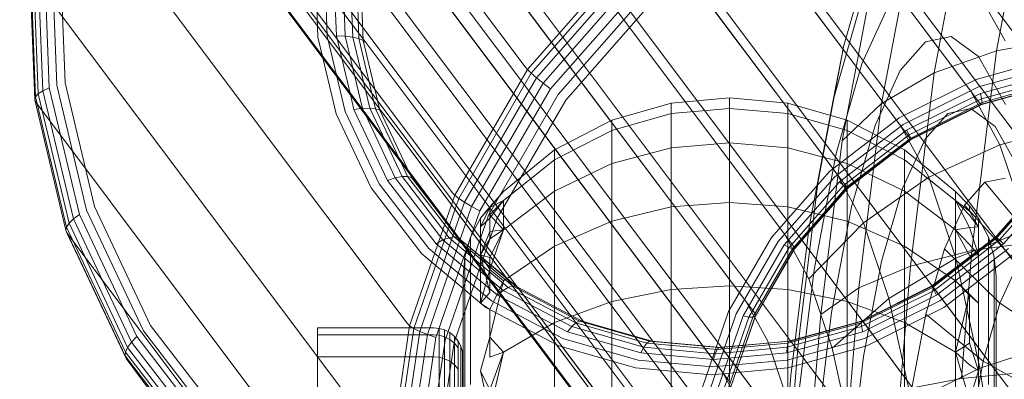
# Model space of a CAD drawing. Units: millimetres. Extents: x 1848 to 578302, y 1430 to 596964.
# Drawn here: x 3200 to 3221, y 5084 to 5091 of the extents above; entities that cross this region are included whole.
import ezdxf

# ---------------------------------------------------------------- set-up
doc = ezdxf.new("R2010")
doc.units = ezdxf.units.MM
doc.layers.add('Контур', color=7, linetype='Continuous', lineweight=15)

msp = doc.modelspace()

# ---------------------------------------------------------------- linework, layer by layer
at = {"layer": 'Контур'}
for p, q in [((3208.612, 5087.864), (3027.55, 5329.14)), ((3209.561, 5086.631), (3027.574, 5329.14)), ((3215.16, 5079.653), (3027.936, 5329.14)), ((3210.748, 5085.644), (3028.02, 5329.14)), ((3207.615, 5090.689), (3028.674, 5329.14)), ((3212.106, 5084.936), (3028.847, 5329.14)), ((3214.763, 5082.497), (3029.674, 5329.14)), ((3213.539, 5084.526), (3029.973, 5329.14)), ((3214.97, 5083.903), (3031.165, 5329.14)), ((3214.956, 5084.4), (3031.295, 5329.14)), ((3215.466, 5085.341), (3032.739, 5329.14)), ((3032.825, 5329.14), (3216.385, 5084.535)), ((3216.268, 5086.725), (3034.556, 5329.14)), ((3034.616, 5329.14), (3217.863, 5084.952)), ((3217.353, 5087.961), (3036.529, 5329.14)), ((3036.596, 5329.14), (3219.305, 5085.67)), ((3218.66, 5088.965), (3038.541, 5329.14)), ((3038.657, 5329.14), (3220.612, 5086.673)), ((3220.102, 5089.682), (3040.474, 5329.14)), ((3040.668, 5329.14), (3221.697, 5087.908)), ((3042.225, 5329.14), (3221.583, 5090.095)), ((3203.526, 5100.023), (3210.906, 5090.188)), ((3221.761, 5089.858), (3214.38, 5099.693)), ((3220.28, 5089.445), (3212.899, 5099.28)), ((3218.838, 5088.728), (3211.457, 5098.563)), ((3217.531, 5087.724), (3210.15, 5097.559)), ((3202.022, 5097.428), (3209.403, 5087.593)), ((3216.446, 5086.488), (3209.066, 5096.323)), ((3215.644, 5085.104), (3208.264, 5094.939)), ((3201.091, 5094.731), (3208.471, 5084.896)), ((3220.631, 5090.515), (3221.297, 5094.029)), ((3215.147, 5083.666), (3207.767, 5093.501)), ((3219.346, 5090.064), (3219.991, 5093.467)), ((3217.486, 5090.627), (3218.115, 5092.82)), ((3218.259, 5089.433), (3218.874, 5092.68)), ((3210.955, 5090.132), (3212.986, 5092.447)), ((3200.757, 5092.237), (3200.859, 5089.629)), ((3200.853, 5092.278), (3200.954, 5089.693)), ((3200.984, 5092.312), (3201.084, 5089.755)), ((3201.142, 5092.336), (3201.241, 5089.81)), ((3201.314, 5092.349), (3201.411, 5089.857)), ((3206.629, 5090.8), (3206.568, 5092.349)), ((3206.761, 5092.336), (3206.82, 5090.818)), ((3206.954, 5092.312), (3207.012, 5090.826)), ((3207.136, 5092.278), (3207.193, 5090.82)), ((3207.294, 5092.237), (3207.35, 5090.802)), ((3213.057, 5092.362), (3211.033, 5090.056)), ((3213.153, 5092.252), (3211.141, 5089.961)), ((3200.787, 5089.509), (3200.684, 5092.142)), ((3200.701, 5092.19), (3200.803, 5089.566)), ((3200.703, 5092.095), (3208.084, 5082.26)), ((3207.42, 5092.19), (3207.476, 5090.772)), ((3207.509, 5092.142), (3207.564, 5090.733)), ((3214.941, 5082.26), (3207.56, 5092.095)), ((3213.269, 5092.122), (3211.275, 5089.85)), ((3213.399, 5091.979), (3211.427, 5089.732)), ((3213.535, 5091.833), (3211.587, 5089.614)), ((3213.667, 5091.692), (3211.745, 5089.501)), ((3217.446, 5088.657), (3218.025, 5091.712)), ((3220.202, 5091.811), (3220.812, 5090.72)), ((3217.262, 5089.5), (3217.842, 5091.52)), ((3217.854, 5090.25), (3218.425, 5091.493)), ((3206.731, 5090.371), (3206.629, 5090.8)), ((3206.82, 5090.818), (3207.017, 5089.989)), ((3207.012, 5090.826), (3207.301, 5089.61)), ((3207.193, 5090.82), (3207.012, 5090.826)), ((3207.193, 5090.82), (3207.548, 5089.329)), ((3207.35, 5090.802), (3207.193, 5090.82)), ((3207.35, 5090.802), (3207.699, 5089.334)), ((3207.476, 5090.772), (3207.35, 5090.802)), ((3219.167, 5090.701), (3219.701, 5090.811)), ((3219.701, 5090.811), (3220.262, 5090.399)), ((3207.476, 5090.772), (3207.82, 5089.321)), ((3207.564, 5090.733), (3207.476, 5090.772)), ((3207.564, 5090.733), (3207.906, 5089.292)), ((3207.615, 5090.689), (3207.564, 5090.733)), ((3214.996, 5080.854), (3207.615, 5090.689)), ((3216.948, 5087.787), (3217.486, 5090.627)), ((3217.262, 5089.5), (3217.486, 5090.627)), ((3218.646, 5090.11), (3219.167, 5090.701)), ((3222.022, 5090.775), (3220.631, 5090.515)), ((3219.346, 5090.064), (3220.631, 5090.515)), ((3220.125, 5086.396), (3220.631, 5090.515)), ((3220.262, 5090.399), (3220.817, 5089.407)), ((3207.006, 5089.214), (3206.731, 5090.371)), ((3210.906, 5090.188), (3210.955, 5090.132)), ((3217.322, 5088.398), (3217.854, 5090.25)), ((3221.848, 5090.381), (3220.216, 5089.925)), ((3221.861, 5090.218), (3220.263, 5089.772)), ((3207.017, 5089.989), (3207.189, 5089.267)), ((3209.453, 5087.54), (3210.955, 5090.132)), ((3211.033, 5090.056), (3209.537, 5087.473)), ((3210.955, 5090.132), (3211.033, 5090.056)), ((3211.033, 5090.056), (3211.141, 5089.961)), ((3218.128, 5088.979), (3218.646, 5090.11)), ((3218.259, 5089.433), (3219.346, 5090.064)), ((3218.856, 5086.076), (3219.346, 5090.064)), ((3221.866, 5090.072), (3220.301, 5089.635)), ((3201.241, 5089.81), (3201.855, 5087.227)), ((3201.411, 5089.857), (3202.017, 5087.307)), ((3211.141, 5089.961), (3209.654, 5087.394)), ((3211.275, 5089.85), (3209.801, 5087.306)), ((3211.141, 5089.961), (3211.275, 5089.85)), ((3211.275, 5089.85), (3211.427, 5089.732)), ((3220.216, 5089.925), (3218.626, 5089.135)), ((3220.31, 5089.413), (3221.794, 5089.827)), ((3221.861, 5089.953), (3220.326, 5089.525)), ((3221.823, 5089.83), (3220.33, 5089.412)), ((3221.846, 5089.871), (3220.335, 5089.449)), ((3200.859, 5089.629), (3200.803, 5089.566)), ((3200.954, 5089.693), (3200.859, 5089.629)), ((3200.859, 5089.629), (3201.493, 5086.961)), ((3201.084, 5089.755), (3200.954, 5089.693)), ((3200.954, 5089.693), (3201.583, 5087.049)), ((3201.084, 5089.755), (3201.706, 5087.139)), ((3207.301, 5089.61), (3207.374, 5089.306)), ((3211.427, 5089.732), (3209.969, 5087.215)), ((3211.587, 5089.614), (3210.147, 5087.128)), ((3220.263, 5089.772), (3218.707, 5088.998)), ((3220.301, 5089.635), (3218.777, 5088.877)), ((3220.102, 5089.682), (3220.703, 5088.579)), ((3220.301, 5089.635), (3220.326, 5089.525)), ((3200.787, 5089.509), (3200.803, 5089.566)), ((3201.428, 5086.815), (3200.787, 5089.509)), ((3200.806, 5089.459), (3200.787, 5089.509)), ((3200.803, 5089.566), (3201.441, 5086.882)), ((3200.806, 5089.459), (3208.187, 5079.623)), ((3211.745, 5089.501), (3210.323, 5087.048)), ((3213.923, 5089.44), (3212.694, 5089.087)), ((3215.124, 5089.55), (3213.923, 5089.44)), ((3213.923, 5089.221), (3213.923, 5089.44)), ((3215.124, 5089.329), (3215.124, 5089.55)), ((3215.124, 5089.55), (3216.324, 5089.44)), ((3216.324, 5089.44), (3217.553, 5089.087)), ((3216.324, 5089.44), (3216.324, 5089.221)), ((3216.766, 5086.883), (3217.262, 5089.5)), ((3217.446, 5088.657), (3218.259, 5089.433)), ((3217.791, 5085.628), (3218.259, 5089.433)), ((3220.326, 5089.525), (3218.831, 5088.781)), ((3220.335, 5089.449), (3218.864, 5088.718)), ((3218.865, 5088.694), (3220.31, 5089.413)), ((3220.33, 5089.412), (3218.875, 5088.689)), ((3220.28, 5089.445), (3220.31, 5089.413)), ((3220.31, 5089.413), (3220.33, 5089.412)), ((3220.326, 5089.525), (3220.335, 5089.449)), ((3220.335, 5089.449), (3220.33, 5089.412)), ((3207.725, 5087.689), (3207.006, 5089.214)), ((3207.189, 5089.267), (3207.893, 5087.773)), ((3207.515, 5089.325), (3207.374, 5089.306)), ((3207.374, 5089.306), (3208.063, 5087.844)), ((3207.548, 5089.329), (3207.515, 5089.325)), ((3207.699, 5089.334), (3207.548, 5089.329)), ((3207.548, 5089.329), (3207.608, 5089.202)), ((3207.608, 5089.202), (3208.224, 5087.895)), ((3207.699, 5089.334), (3208.022, 5088.65)), ((3207.82, 5089.321), (3207.699, 5089.334)), ((3207.82, 5089.321), (3208.331, 5088.238)), ((3207.906, 5089.292), (3207.82, 5089.321)), ((3207.906, 5089.292), (3208.525, 5087.979)), ((3207.957, 5089.251), (3207.906, 5089.292)), ((3215.338, 5079.415), (3207.957, 5089.251)), ((3213.923, 5089.221), (3212.694, 5088.873)), ((3215.124, 5089.329), (3213.923, 5089.221)), ((3213.923, 5088.517), (3213.923, 5089.221)), ((3215.124, 5088.62), (3215.124, 5089.329)), ((3215.124, 5089.329), (3216.324, 5089.221)), ((3216.324, 5089.221), (3217.553, 5088.873)), ((3216.324, 5089.221), (3216.324, 5088.517)), ((3219.159, 5088.694), (3219.627, 5089.225)), ((3219.627, 5089.225), (3220.106, 5089.324)), ((3220.106, 5089.324), (3220.609, 5088.954)), ((3211.512, 5088.474), (3212.694, 5089.087)), ((3212.694, 5088.873), (3212.694, 5089.087)), ((3218.626, 5089.135), (3217.185, 5088.028)), ((3218.707, 5088.998), (3217.297, 5087.915)), ((3217.553, 5089.087), (3218.735, 5088.474)), ((3217.553, 5088.873), (3217.553, 5089.087)), ((3217.644, 5087.296), (3218.128, 5088.979)), ((3211.512, 5088.271), (3212.694, 5088.873)), ((3212.694, 5088.189), (3212.694, 5088.873)), ((3218.777, 5088.877), (3217.396, 5087.817)), ((3218.831, 5088.781), (3217.476, 5087.741)), ((3217.553, 5088.873), (3218.735, 5088.271)), ((3217.553, 5088.189), (3217.553, 5088.873)), ((3218.66, 5088.965), (3219.235, 5087.909)), ((3218.777, 5088.877), (3218.831, 5088.781)), ((3218.831, 5088.781), (3218.864, 5088.718)), ((3220.609, 5088.954), (3221.107, 5088.063)), ((3222.199, 5088.966), (3220.703, 5088.579)), ((3208.022, 5088.65), (3208.365, 5087.922)), ((3215.124, 5088.62), (3213.923, 5088.517)), ((3215.124, 5087.39), (3215.124, 5088.62)), ((3215.124, 5088.62), (3216.324, 5088.517)), ((3217.005, 5085.076), (3217.446, 5088.657)), ((3218.864, 5088.718), (3217.53, 5087.694)), ((3217.555, 5087.688), (3218.865, 5088.694)), ((3218.875, 5088.689), (3217.556, 5087.677)), ((3218.693, 5087.679), (3219.159, 5088.694)), ((3218.838, 5088.728), (3218.865, 5088.694)), ((3218.864, 5088.718), (3218.875, 5088.689)), ((3218.865, 5088.694), (3218.875, 5088.689)), ((3219.235, 5087.909), (3220.703, 5088.579)), ((3220.703, 5088.579), (3221.285, 5086.838)), ((3210.457, 5087.617), (3211.512, 5088.474)), ((3211.512, 5088.271), (3211.512, 5088.474)), ((3213.923, 5088.517), (3212.694, 5088.189)), ((3213.923, 5087.298), (3213.923, 5088.517)), ((3216.324, 5088.517), (3217.553, 5088.189)), ((3216.324, 5088.517), (3216.324, 5087.298)), ((3216.868, 5085.999), (3217.322, 5088.398)), ((3219.79, 5087.617), (3218.735, 5088.474)), ((3218.735, 5088.271), (3218.735, 5088.474)), ((3208.331, 5088.238), (3208.479, 5087.925)), ((3210.457, 5087.428), (3211.512, 5088.271)), ((3211.512, 5087.62), (3211.512, 5088.271)), ((3211.512, 5087.62), (3212.694, 5088.189)), ((3212.694, 5087.002), (3212.694, 5088.189)), ((3217.553, 5088.189), (3218.735, 5087.62)), ((3217.553, 5087.002), (3217.553, 5088.189)), ((3219.79, 5087.428), (3218.735, 5088.271)), ((3218.735, 5087.62), (3218.735, 5088.271)), ((3208.525, 5087.979), (3208.56, 5087.905)), ((3217.185, 5088.028), (3215.99, 5086.666)), ((3217.353, 5087.961), (3217.892, 5086.971)), ((3207.893, 5087.773), (3208.92, 5086.44)), ((3208.224, 5087.895), (3208.063, 5087.844)), ((3208.063, 5087.844), (3209.068, 5086.538)), ((3208.365, 5087.922), (3208.224, 5087.895)), ((3208.224, 5087.895), (3209.21, 5086.614)), ((3208.479, 5087.925), (3208.365, 5087.922)), ((3208.365, 5087.922), (3209.336, 5086.661)), ((3208.479, 5087.925), (3209.438, 5086.678)), ((3208.56, 5087.905), (3208.479, 5087.925)), ((3208.56, 5087.905), (3209.514, 5086.667)), ((3208.61, 5087.866), (3208.56, 5087.905)), ((3208.61, 5087.866), (3209.561, 5086.631)), ((3215.99, 5078.031), (3208.61, 5087.866)), ((3215.813, 5078.268), (3208.612, 5087.864)), ((3217.297, 5087.915), (3216.127, 5086.582)), ((3217.396, 5087.817), (3216.25, 5086.511)), ((3216.538, 5084.458), (3216.948, 5087.787)), ((3217.396, 5087.817), (3217.476, 5087.741)), ((3219.235, 5087.909), (3217.892, 5086.971)), ((3219.235, 5087.909), (3219.792, 5086.242)), ((3219.976, 5087.332), (3220.392, 5087.805)), ((3220.392, 5087.805), (3220.819, 5087.893)), ((3221.444, 5086.537), (3220.392, 5087.805)), ((3220.618, 5086.678), (3221.712, 5087.925)), ((3220.619, 5086.667), (3221.706, 5087.905)), ((3220.644, 5086.661), (3221.751, 5087.922)), ((3220.699, 5086.614), (3221.823, 5087.895)), ((3220.778, 5086.538), (3221.924, 5087.844)), ((3208.773, 5086.327), (3207.725, 5087.689)), ((3209.403, 5087.593), (3209.453, 5087.54)), ((3210.174, 5087.283), (3210.457, 5087.617)), ((3210.174, 5087.298), (3210.457, 5087.617)), ((3210.457, 5086.822), (3211.512, 5087.62)), ((3211.512, 5086.49), (3211.512, 5087.62)), ((3217.476, 5087.741), (3216.352, 5086.46)), ((3217.53, 5087.694), (3216.423, 5086.433)), ((3217.556, 5087.677), (3216.462, 5086.43)), ((3216.468, 5086.45), (3217.555, 5087.688)), ((3217.476, 5087.741), (3217.53, 5087.694)), ((3217.53, 5087.694), (3217.556, 5087.677)), ((3217.531, 5087.724), (3217.555, 5087.688)), ((3217.555, 5087.688), (3217.556, 5087.677)), ((3218.259, 5086.169), (3218.693, 5087.679)), ((3219.79, 5086.822), (3218.735, 5087.62)), ((3218.735, 5086.49), (3218.735, 5087.62)), ((3219.79, 5087.617), (3219.79, 5087.428)), ((3220.074, 5087.316), (3219.79, 5087.617)), ((3208.522, 5084.846), (3209.453, 5087.54)), ((3209.537, 5087.473), (3208.61, 5084.789)), ((3209.654, 5087.394), (3208.733, 5084.726)), ((3209.453, 5087.54), (3209.537, 5087.473)), ((3209.537, 5087.473), (3209.654, 5087.394)), ((3209.654, 5087.394), (3209.801, 5087.306)), ((3210.174, 5087.066), (3210.457, 5087.428)), ((3210.174, 5087.283), (3210.457, 5087.428)), ((3210.174, 5087.13), (3210.457, 5087.428)), ((3210.457, 5086.822), (3210.457, 5087.428)), ((3215.124, 5087.39), (3213.923, 5087.298)), ((3215.124, 5085.669), (3215.124, 5087.39)), ((3215.124, 5087.39), (3216.324, 5087.298)), ((3219.79, 5087.428), (3219.79, 5086.822)), ((3220.074, 5087.125), (3219.79, 5087.428)), ((3220.074, 5086.87), (3219.79, 5087.428)), ((3220.074, 5087.207), (3219.79, 5087.428)), ((3201.855, 5087.227), (3203.027, 5084.741)), ((3202.017, 5087.307), (3203.174, 5084.853)), ((3209.801, 5087.306), (3208.888, 5084.662)), ((3209.969, 5087.215), (3209.066, 5084.6)), ((3209.801, 5087.306), (3209.969, 5087.215)), ((3210.174, 5087.298), (3209.982, 5087.064)), ((3210.174, 5087.283), (3209.982, 5086.885)), ((3210.174, 5087.283), (3209.982, 5087.064)), ((3210.174, 5087.13), (3210.174, 5087.298)), ((3213.923, 5087.298), (3212.694, 5087.002)), ((3213.923, 5085.591), (3213.923, 5087.298)), ((3216.324, 5087.298), (3217.553, 5087.002)), ((3216.324, 5085.591), (3216.324, 5087.298)), ((3217.231, 5085.115), (3217.644, 5087.296)), ((3219.561, 5086.429), (3219.976, 5087.332)), ((3221.073, 5086.116), (3219.976, 5087.332)), ((3220.074, 5087.207), (3220.074, 5087.316)), ((3220.074, 5087.316), (3220.265, 5087.064)), ((3220.074, 5087.207), (3220.265, 5086.885)), ((3201.493, 5086.961), (3201.441, 5086.882)), ((3201.583, 5087.049), (3201.493, 5086.961)), ((3201.493, 5086.961), (3202.703, 5084.394)), ((3201.706, 5087.139), (3201.583, 5087.049)), ((3201.583, 5087.049), (3202.782, 5084.504)), ((3201.706, 5087.139), (3202.893, 5084.622)), ((3210.147, 5087.128), (3209.254, 5084.545)), ((3210.323, 5087.048), (3209.442, 5084.498)), ((3209.982, 5087.064), (3209.778, 5086.67)), ((3210.174, 5087.066), (3209.982, 5086.885)), ((3209.982, 5086.885), (3209.982, 5087.064)), ((3210.174, 5087.066), (3210.174, 5087.13)), ((3210.174, 5087.13), (3210.457, 5086.822)), ((3210.174, 5087.066), (3210.174, 5086.639)), ((3211.512, 5086.49), (3212.694, 5087.002)), ((3212.694, 5085.342), (3212.694, 5087.002)), ((3216.764, 5085.816), (3217.892, 5086.971)), ((3217.553, 5087.002), (3218.735, 5086.49)), ((3217.553, 5085.342), (3217.553, 5087.002)), ((3217.892, 5086.971), (3218.415, 5085.408)), ((3220.074, 5087.125), (3220.265, 5086.885)), ((3220.265, 5087.064), (3220.469, 5086.67)), ((3220.265, 5087.064), (3220.265, 5086.885)), ((3201.428, 5086.815), (3201.441, 5086.882)), ((3202.65, 5084.222), (3201.428, 5086.815)), ((3201.448, 5086.762), (3201.428, 5086.815)), ((3201.441, 5086.882), (3202.659, 5084.299)), ((3202.671, 5084.166), (3201.448, 5086.762)), ((3201.448, 5086.762), (3208.828, 5076.927)), ((3209.982, 5086.885), (3209.982, 5086.308)), ((3210.174, 5086.788), (3209.982, 5086.308)), ((3210.174, 5086.006), (3210.457, 5086.822)), ((3210.174, 5086.639), (3210.457, 5086.822)), ((3210.174, 5086.256), (3210.457, 5086.822)), ((3210.174, 5086.788), (3210.457, 5086.822)), ((3216.389, 5083.816), (3216.766, 5086.883)), ((3220.074, 5086.87), (3219.79, 5086.822)), ((3219.79, 5086.822), (3219.79, 5085.772)), ((3220.074, 5086.519), (3219.79, 5086.822)), ((3220.074, 5086.296), (3219.79, 5086.822)), ((3221.285, 5086.838), (3219.792, 5086.242)), ((3220.074, 5086.87), (3220.265, 5086.885)), ((3220.074, 5086.87), (3220.265, 5086.309)), ((3220.265, 5086.309), (3220.265, 5086.885)), ((3209.21, 5086.614), (3209.068, 5086.538)), ((3209.068, 5086.538), (3210.335, 5085.478)), ((3209.336, 5086.661), (3209.21, 5086.614)), ((3209.21, 5086.614), (3210.453, 5085.573)), ((3209.438, 5086.678), (3209.336, 5086.661)), ((3209.336, 5086.661), (3210.559, 5085.637)), ((3209.438, 5086.678), (3210.648, 5085.666)), ((3209.514, 5086.667), (3209.438, 5086.678)), ((3209.514, 5086.667), (3210.715, 5085.661)), ((3209.561, 5086.631), (3209.514, 5086.667)), ((3209.561, 5086.631), (3210.485, 5085.858)), ((3216.764, 5077.033), (3209.561, 5086.631)), ((3216.942, 5076.796), (3209.561, 5086.631)), ((3209.66, 5086.261), (3209.778, 5086.67)), ((3209.778, 5086.497), (3209.778, 5086.67)), ((3210.174, 5086.639), (3209.982, 5086.308)), ((3215.99, 5086.666), (3215.106, 5085.141)), ((3216.127, 5086.582), (3215.262, 5085.088)), ((3216.268, 5086.725), (3216.764, 5085.816)), ((3219.3, 5085.666), (3220.618, 5086.678)), ((3219.31, 5085.661), (3220.619, 5086.667)), ((3219.311, 5085.637), (3220.644, 5086.661)), ((3219.344, 5085.573), (3220.699, 5086.614)), ((3219.397, 5085.478), (3220.778, 5086.538)), ((3220.125, 5086.396), (3221.506, 5086.581)), ((3220.469, 5086.67), (3220.587, 5086.261)), ((3220.469, 5086.497), (3220.469, 5086.67)), ((3220.612, 5086.673), (3220.644, 5086.631)), ((3220.618, 5086.678), (3220.644, 5086.661)), ((3220.619, 5086.667), (3220.618, 5086.678)), ((3220.644, 5086.631), (3220.619, 5086.667)), ((3220.644, 5086.661), (3220.699, 5086.614)), ((3228.024, 5076.796), (3220.644, 5086.631)), ((3220.699, 5086.614), (3220.778, 5086.538)), ((3208.92, 5086.44), (3210.213, 5085.357)), ((3209.778, 5085.942), (3209.778, 5086.497)), ((3210.457, 5085.772), (3211.512, 5086.49)), ((3211.512, 5084.909), (3211.512, 5086.49)), ((3216.25, 5086.511), (3215.403, 5085.049)), ((3216.352, 5086.46), (3215.521, 5085.025)), ((3216.423, 5086.433), (3215.605, 5085.021)), ((3216.462, 5086.43), (3215.653, 5085.034)), ((3215.665, 5085.063), (3216.468, 5086.45)), ((3216.25, 5086.511), (3216.352, 5086.46)), ((3216.352, 5086.46), (3216.423, 5086.433)), ((3216.423, 5086.433), (3216.462, 5086.43)), ((3216.446, 5086.488), (3216.468, 5086.45)), ((3216.468, 5086.45), (3216.462, 5086.43)), ((3219.79, 5085.772), (3218.735, 5086.49)), ((3218.735, 5084.909), (3218.735, 5086.49)), ((3218.856, 5086.076), (3220.125, 5086.396)), ((3219.175, 5085.084), (3219.561, 5086.429)), ((3219.467, 5085.357), (3220.878, 5086.44)), ((3220.704, 5085.312), (3219.561, 5086.429)), ((3219.909, 5083.755), (3220.125, 5086.396)), ((3220.074, 5086.519), (3220.265, 5086.309)), ((3220.469, 5085.942), (3220.469, 5086.497)), ((3210.095, 5085.22), (3208.773, 5086.327)), ((3209.624, 5085.86), (3209.66, 5086.261)), ((3209.66, 5086.261), (3209.66, 5086.094)), ((3209.982, 5085.31), (3209.982, 5086.308)), ((3210.174, 5086.006), (3209.982, 5086.308)), ((3210.174, 5086.256), (3209.982, 5086.308)), ((3210.174, 5085.529), (3209.982, 5086.308)), ((3210.174, 5086.256), (3210.174, 5085.529)), ((3217.889, 5084.211), (3218.259, 5086.169)), ((3219.792, 5086.242), (3218.415, 5085.408)), ((3219.549, 5085.22), (3220.989, 5086.327)), ((3220.293, 5083.971), (3219.792, 5086.242)), ((3220.074, 5086.296), (3220.265, 5086.309)), ((3220.265, 5085.31), (3220.265, 5086.309)), ((3220.624, 5085.86), (3220.587, 5086.261)), ((3220.587, 5086.094), (3220.587, 5086.261)), ((3209.66, 5086.094), (3209.66, 5085.561)), ((3209.778, 5084.98), (3209.778, 5085.942)), ((3210.174, 5086.006), (3209.982, 5085.31)), ((3210.174, 5086.006), (3210.457, 5085.772)), ((3216.522, 5083.188), (3216.868, 5085.999)), ((3217.791, 5085.628), (3218.856, 5086.076)), ((3218.647, 5083.518), (3218.856, 5086.076)), ((3220.469, 5084.98), (3220.469, 5085.942)), ((3220.587, 5085.561), (3220.587, 5086.094)), ((3220.704, 5085.312), (3221.073, 5086.116)), ((3209.624, 5085.86), (3209.624, 5085.677)), ((3210.174, 5085.183), (3210.457, 5085.772)), ((3210.174, 5084.61), (3210.457, 5085.772)), ((3210.485, 5085.858), (3210.76, 5085.627)), ((3216.764, 5085.816), (3217.244, 5084.381)), ((3219.79, 5085.772), (3219.79, 5084.302)), ((3220.074, 5085.479), (3219.79, 5085.772)), ((3220.074, 5085.493), (3219.79, 5085.772)), ((3220.624, 5085.86), (3220.624, 5085.701)), ((3209.624, 5085.677), (3209.624, 5085.133)), ((3209.66, 5085.561), (3209.66, 5084.637)), ((3210.174, 5085.529), (3209.982, 5085.31)), ((3210.453, 5085.573), (3210.335, 5085.478)), ((3210.559, 5085.637), (3210.453, 5085.573)), ((3210.453, 5085.573), (3211.868, 5084.83)), ((3210.648, 5085.666), (3210.559, 5085.637)), ((3210.559, 5085.637), (3211.952, 5084.905)), ((3210.648, 5085.666), (3212.025, 5084.942)), ((3210.715, 5085.661), (3210.648, 5085.666)), ((3210.715, 5085.661), (3212.083, 5084.942)), ((3210.76, 5085.627), (3210.715, 5085.661)), ((3217.963, 5076.029), (3210.748, 5085.644)), ((3218.141, 5075.792), (3210.76, 5085.627)), ((3212.694, 5085.342), (3213.923, 5085.591)), ((3215.124, 5085.669), (3213.923, 5085.591)), ((3213.923, 5085.591), (3213.923, 5083.49)), ((3215.124, 5083.732), (3215.124, 5085.669)), ((3215.124, 5085.669), (3216.324, 5085.591)), ((3216.324, 5083.49), (3216.324, 5085.591)), ((3217.553, 5085.342), (3216.324, 5085.591)), ((3217.005, 5085.076), (3217.791, 5085.628)), ((3217.592, 5083.187), (3217.791, 5085.628)), ((3217.839, 5084.905), (3219.311, 5085.637)), ((3217.845, 5084.942), (3219.3, 5085.666)), ((3217.848, 5084.83), (3219.344, 5085.573)), ((3217.864, 5084.942), (3219.31, 5085.661)), ((3219.3, 5085.666), (3219.311, 5085.637)), ((3219.31, 5085.661), (3219.3, 5085.666)), ((3219.305, 5085.67), (3226.539, 5076.029)), ((3219.337, 5085.627), (3219.31, 5085.661)), ((3219.311, 5085.637), (3219.344, 5085.573)), ((3226.717, 5075.792), (3219.337, 5085.627)), ((3219.344, 5085.573), (3219.397, 5085.478)), ((3220.587, 5085.561), (3220.587, 5084.637)), ((3220.624, 5085.677), (3220.624, 5085.701)), ((3220.624, 5085.677), (3220.624, 5085.132)), ((3210.213, 5085.357), (3211.686, 5084.583)), ((3210.335, 5085.478), (3211.777, 5084.72)), ((3212.694, 5085.342), (3211.512, 5084.909)), ((3212.694, 5083.297), (3212.694, 5085.342)), ((3215.466, 5085.341), (3215.913, 5084.523)), ((3218.415, 5085.408), (3217.244, 5084.381)), ((3217.553, 5085.342), (3218.735, 5084.909)), ((3217.553, 5083.297), (3217.553, 5085.342)), ((3217.873, 5084.72), (3219.397, 5085.478)), ((3217.911, 5084.583), (3219.467, 5085.357)), ((3218.884, 5083.278), (3218.415, 5085.408)), ((3220.074, 5085.493), (3219.79, 5084.302)), ((3220.074, 5085.493), (3220.074, 5084.484)), ((3220.074, 5085.493), (3220.265, 5085.31)), ((3220.074, 5085.479), (3220.265, 5085.31)), ((3220.361, 5084.116), (3220.704, 5085.312)), ((3222.06, 5084.406), (3220.704, 5085.312)), ((3209.624, 5084.249), (3209.624, 5085.133)), ((3210.174, 5085.183), (3209.982, 5085.31)), ((3211.6, 5084.43), (3210.095, 5085.22)), ((3210.174, 5085.183), (3210.174, 5084.197)), ((3215.106, 5085.141), (3214.558, 5083.555)), ((3216.917, 5082.56), (3217.231, 5085.115)), ((3217.959, 5084.43), (3219.549, 5085.22)), ((3220.265, 5085.31), (3220.265, 5083.912)), ((3220.624, 5085.132), (3220.624, 5084.25)), ((3209.778, 5083.633), (3209.778, 5084.98)), ((3210.457, 5084.302), (3211.512, 5084.909)), ((3211.512, 5082.962), (3211.512, 5084.909)), ((3211.952, 5084.905), (3211.868, 5084.83)), ((3212.025, 5084.942), (3211.952, 5084.905)), ((3213.418, 5084.483), (3211.952, 5084.905)), ((3213.474, 5084.525), (3212.025, 5084.942)), ((3212.083, 5084.942), (3212.025, 5084.942)), ((3212.083, 5084.942), (3213.522, 5084.528)), ((3212.125, 5084.91), (3212.083, 5084.942)), ((3219.328, 5075.312), (3212.106, 5084.936)), ((3219.506, 5075.075), (3212.125, 5084.91)), ((3215.262, 5085.088), (3214.725, 5083.536)), ((3215.403, 5085.049), (3214.878, 5083.529)), ((3215.521, 5085.025), (3215.005, 5083.534)), ((3215.605, 5085.021), (3215.098, 5083.553)), ((3215.653, 5085.034), (3215.152, 5083.583)), ((3215.167, 5083.622), (3215.665, 5085.063)), ((3215.403, 5085.049), (3215.521, 5085.025)), ((3215.521, 5085.025), (3215.605, 5085.021)), ((3215.605, 5085.021), (3215.653, 5085.034)), ((3215.644, 5085.104), (3215.665, 5085.063)), ((3215.665, 5085.063), (3215.653, 5085.034)), ((3216.328, 5084.483), (3217.839, 5084.905)), ((3216.351, 5084.525), (3217.845, 5084.942)), ((3217.864, 5084.942), (3216.38, 5084.528)), ((3216.818, 5082.779), (3217.005, 5085.076)), ((3217.845, 5084.942), (3217.839, 5084.905)), ((3217.839, 5084.905), (3217.848, 5084.83)), ((3217.864, 5084.942), (3217.845, 5084.942)), ((3217.863, 5084.952), (3225.097, 5075.312)), ((3217.894, 5084.91), (3217.864, 5084.942)), ((3225.275, 5075.075), (3217.894, 5084.91)), ((3219.79, 5084.302), (3218.735, 5084.909)), ((3218.735, 5082.962), (3218.735, 5084.909)), ((3218.845, 5083.341), (3219.175, 5085.084)), ((3220.361, 5084.116), (3219.175, 5085.084)), ((3220.469, 5083.633), (3220.469, 5084.98)), ((3203.027, 5084.741), (3204.735, 5082.522)), ((3203.174, 5084.853), (3204.861, 5082.663)), ((3209.024, 5084.8), (3206.624, 5084.8)), ((3206.624, 5084.8), (3206.624, 5084.658)), ((3208.136, 5082.213), (3208.522, 5084.846)), ((3208.61, 5084.789), (3208.224, 5082.165)), ((3208.733, 5084.726), (3208.35, 5082.118)), ((3208.471, 5084.896), (3208.522, 5084.846)), ((3208.522, 5084.846), (3208.61, 5084.789)), ((3208.61, 5084.789), (3208.733, 5084.726)), ((3208.733, 5084.726), (3208.888, 5084.662)), ((3209.024, 5084.8), (3209.133, 5084.79)), ((3209.133, 5084.79), (3209.244, 5084.758)), ((3209.133, 5084.79), (3209.133, 5084.648)), ((3209.244, 5084.758), (3209.352, 5084.702)), ((3209.244, 5084.758), (3209.244, 5084.617)), ((3209.352, 5084.702), (3209.448, 5084.624)), ((3209.352, 5084.702), (3209.352, 5084.562)), ((3211.868, 5084.83), (3211.777, 5084.72)), ((3213.295, 5084.283), (3211.777, 5084.72)), ((3213.357, 5084.401), (3211.868, 5084.83)), ((3216.308, 5084.283), (3217.873, 5084.72)), ((3216.313, 5084.401), (3217.848, 5084.83)), ((3217.848, 5084.83), (3217.873, 5084.72)), ((3202.782, 5084.504), (3202.703, 5084.394)), ((3202.893, 5084.622), (3202.782, 5084.504)), ((3202.782, 5084.504), (3204.531, 5082.233)), ((3202.893, 5084.622), (3204.623, 5082.376)), ((3209.024, 5084.658), (3206.624, 5084.658)), ((3206.624, 5084.658), (3206.624, 5084.203)), ((3208.888, 5084.662), (3208.508, 5082.077)), ((3209.066, 5084.6), (3208.69, 5082.043)), ((3209.254, 5084.545), (3208.883, 5082.019)), ((3208.888, 5084.662), (3209.066, 5084.6)), ((3209.024, 5084.658), (3209.133, 5084.648)), ((3209.133, 5084.648), (3209.244, 5084.617)), ((3209.133, 5084.194), (3209.133, 5084.648)), ((3209.244, 5084.617), (3209.244, 5084.164)), ((3209.244, 5084.617), (3209.352, 5084.562)), ((3209.352, 5084.562), (3209.352, 5084.112)), ((3209.352, 5084.562), (3209.448, 5084.485)), ((3209.448, 5084.624), (3209.526, 5084.528)), ((3209.448, 5084.624), (3209.448, 5084.485)), ((3209.526, 5084.528), (3209.581, 5084.421)), ((3209.526, 5084.528), (3209.526, 5084.391)), ((3209.66, 5084.637), (3209.66, 5083.343)), ((3210.174, 5084.61), (3209.982, 5083.911)), ((3210.174, 5084.61), (3210.457, 5084.302)), ((3213.236, 5084.137), (3211.686, 5084.583)), ((3213.474, 5084.525), (3213.418, 5084.483)), ((3213.522, 5084.528), (3213.474, 5084.525)), ((3214.905, 5084.395), (3213.474, 5084.525)), ((3214.944, 5084.399), (3213.522, 5084.528)), ((3213.562, 5084.497), (3213.522, 5084.528)), ((3220.764, 5074.899), (3213.539, 5084.526)), ((3214.905, 5084.395), (3216.351, 5084.525)), ((3214.944, 5084.399), (3216.351, 5084.525)), ((3215.913, 5084.523), (3216.345, 5083.23)), ((3216.313, 5084.137), (3217.911, 5084.583)), ((3216.351, 5084.525), (3216.328, 5084.483)), ((3216.38, 5084.528), (3216.351, 5084.525)), ((3216.351, 5084.525), (3216.38, 5084.528)), ((3216.413, 5084.497), (3216.38, 5084.528)), ((3216.385, 5084.535), (3223.616, 5074.899)), ((3220.587, 5084.637), (3220.587, 5083.343)), ((3202.65, 5084.222), (3202.659, 5084.299)), ((3202.703, 5084.394), (3202.659, 5084.299)), ((3202.659, 5084.299), (3204.435, 5081.993)), ((3202.703, 5084.394), (3204.468, 5082.103)), ((3209.442, 5084.498), (3209.076, 5082.005)), ((3209.448, 5084.485), (3209.448, 5084.04)), ((3209.448, 5084.485), (3209.526, 5084.391)), ((3209.526, 5084.391), (3209.526, 5083.951)), ((3209.581, 5084.421), (3209.614, 5084.309)), ((3209.581, 5084.421), (3209.581, 5084.285)), ((3209.614, 5084.309), (3209.624, 5084.2)), ((3209.614, 5084.309), (3209.614, 5084.176)), ((3210.174, 5083.082), (3210.457, 5084.302)), ((3210.174, 5084.197), (3210.457, 5084.302)), ((3210.174, 5083.52), (3210.457, 5084.302)), ((3213.183, 5083.974), (3211.6, 5084.43)), ((3213.357, 5084.401), (3213.295, 5084.283)), ((3213.418, 5084.483), (3213.357, 5084.401)), ((3214.828, 5084.268), (3213.357, 5084.401)), ((3214.866, 5084.352), (3213.418, 5084.483)), ((3220.942, 5074.661), (3213.562, 5084.497)), ((3214.828, 5084.268), (3216.313, 5084.401)), ((3214.866, 5084.352), (3214.828, 5084.268)), ((3214.866, 5084.352), (3216.328, 5084.483)), ((3214.905, 5084.395), (3214.866, 5084.352)), ((3214.944, 5084.399), (3214.905, 5084.395)), ((3214.981, 5084.368), (3214.944, 5084.399)), ((3222.183, 5074.77), (3214.956, 5084.4)), ((3222.361, 5074.532), (3214.981, 5084.368)), ((3216.313, 5084.401), (3216.308, 5084.283)), ((3216.328, 5084.483), (3216.313, 5084.401)), ((3216.326, 5083.974), (3217.959, 5084.43)), ((3216.364, 5082.323), (3216.538, 5084.458)), ((3223.794, 5074.661), (3216.413, 5084.497)), ((3217.674, 5082.425), (3217.244, 5084.381)), ((3220.074, 5084.484), (3219.79, 5084.302)), ((3219.79, 5084.302), (3219.79, 5082.493)), ((3220.074, 5084.041), (3219.79, 5084.302)), ((3220.074, 5083.306), (3219.79, 5084.302)), ((3220.074, 5084.484), (3220.265, 5083.912)), ((3221.808, 5084.466), (3220.293, 5083.971)), ((3204.432, 5081.908), (3202.65, 5084.222)), ((3202.671, 5084.166), (3202.65, 5084.222)), ((3202.671, 5084.166), (3210.052, 5074.331)), ((3209.024, 5084.203), (3206.624, 5084.203)), ((3206.624, 5084.203), (3206.624, 5083.415)), ((3209.024, 5084.203), (3209.133, 5084.194)), ((3209.133, 5084.194), (3209.244, 5084.164)), ((3209.133, 5083.406), (3209.133, 5084.194)), ((3209.244, 5084.164), (3209.244, 5083.379)), ((3209.352, 5084.112), (3209.244, 5084.164)), ((3209.352, 5084.112), (3209.352, 5083.333)), ((3209.448, 5084.04), (3209.352, 5084.112)), ((3209.581, 5084.285), (3209.581, 5083.851)), ((3209.614, 5084.176), (3209.614, 5083.747)), ((3209.624, 5083.061), (3209.624, 5084.249)), ((3214.767, 5083.998), (3213.236, 5084.137)), ((3214.794, 5084.147), (3213.295, 5084.283)), ((3214.767, 5083.998), (3216.313, 5084.137)), ((3214.794, 5084.147), (3216.308, 5084.283)), ((3214.828, 5084.268), (3214.794, 5084.147)), ((3217.606, 5081.917), (3217.889, 5084.211)), ((3220.067, 5082.565), (3220.361, 5084.116)), ((3221.75, 5083.329), (3220.361, 5084.116)), ((3220.624, 5084.25), (3220.624, 5083.06)), ((3209.448, 5084.04), (3209.448, 5083.267)), ((3209.526, 5083.951), (3209.448, 5084.04)), ((3209.526, 5083.951), (3209.526, 5083.187)), ((3210.174, 5083.082), (3209.982, 5083.911)), ((3210.174, 5083.52), (3209.982, 5083.911)), ((3214.747, 5083.832), (3213.183, 5083.974)), ((3214.747, 5083.832), (3216.326, 5083.974)), ((3214.97, 5083.903), (3215.364, 5083.179)), ((3220.293, 5083.971), (3218.884, 5083.278)), ((3221.286, 5083.891), (3219.909, 5083.755)), ((3220.074, 5084.041), (3220.265, 5083.912)), ((3220.074, 5083.306), (3220.265, 5083.912)), ((3220.265, 5082.19), (3220.265, 5083.912)), ((3220.698, 5081.186), (3220.293, 5083.971)), ((3209.581, 5083.851), (3209.581, 5083.097)), ((3209.614, 5083.747), (3209.614, 5083.004)), ((3216.228, 5081.848), (3216.389, 5083.816)), ((3219.909, 5083.755), (3218.647, 5083.518))]:
    msp.add_line(p, q, dxfattribs=at)
for points, knots in [([(3234.656, 5103.022), (3234.253, 5102.935), (3233.838, 5102.845), (3232.581, 5102.568), (3231.703, 5102.37), (3230.006, 5101.979), (3229.182, 5101.784), (3228.207, 5101.554), (3228.027, 5101.511), (3227.492, 5101.383), (3227.131, 5101.296), (3226.069, 5101.037), (3225.377, 5100.868), (3223.553, 5100.416), (3222.406, 5100.127), (3220.043, 5099.523), (3218.827, 5099.208), (3216.333, 5098.554), (3215.055, 5098.215), (3212.442, 5097.515), (3211.108, 5097.154), (3209.586, 5096.738), (3209.409, 5096.69), (3208.038, 5096.313), (3206.851, 5095.988), (3205.618, 5095.646), (3205.583, 5095.637), (3204.181, 5095.246), (3202.815, 5094.867), (3200.022, 5094.084), (3198.602, 5093.684), (3195.759, 5092.88), (3194.336, 5092.476), (3191.499, 5091.67), (3190.084, 5091.268), (3188.563, 5090.835), (3188.429, 5090.797), (3187.049, 5090.404), (3185.782, 5090.044), (3184.384, 5089.647), (3184.208, 5089.597), (3182.875, 5089.219), (3181.689, 5088.882), (3179.246, 5088.192), (3177.977, 5087.835), (3175.523, 5087.148), (3174.338, 5086.819), (3173.05, 5086.464), (3172.886, 5086.418), (3171.809, 5086.123), (3170.849, 5085.86), (3168.962, 5085.348), (3168.013, 5085.094), (3166.891, 5084.797), (3166.641, 5084.731), (3165.847, 5084.524), (3165.269, 5084.372), (3164.045, 5084.058), (3163.414, 5083.898), (3162.326, 5083.628), (3161.869, 5083.517), (3161.135, 5083.342), (3160.858, 5083.278), (3160.523, 5083.202), (3160.435, 5083.183), (3160.406, 5083.177)], [6.041179, 6.041179, 6.041179, 6.041179, 6.605104, 6.605104, 7.690434, 7.690434, 8.59646, 8.59646, 8.785767, 8.785767, 9.173185, 9.173185, 9.889327, 9.889327, 11.003578, 11.003578, 12.130499, 12.130499, 13.269636, 13.269636, 14.422412, 14.422412, 14.575359, 14.575359, 15.589733, 15.589733, 15.618775, 15.618775, 16.771189, 16.771189, 17.966676, 17.966676, 19.177224, 19.177224, 20.400692, 20.400692, 20.517037, 20.517037, 21.63761, 21.63761, 21.795749, 21.795749, 22.886972, 22.886972, 24.146566, 24.146566, 25.417446, 25.417446, 25.595768, 25.595768, 26.697164, 26.697164, 27.977342, 27.977342, 28.337446, 28.337446, 29.247933, 29.247933, 30.506718, 30.506718, 31.755609, 31.755609, 32.994443, 32.994443, 34, 34, 34, 34]), ([(3262.114, 5095.931), (3262.113, 5095.93), (3262.113, 5095.931), (3262.113, 5095.931), (3262.113, 5095.931), (3262.113, 5095.931), (3262.113, 5095.931), (3262.113, 5095.93), (3262.113, 5095.93), (3262.113, 5095.93), (3262.112, 5095.93), (3262.112, 5095.93), (3262.111, 5095.93), (3262.109, 5095.929), (3262.108, 5095.929), (3262.104, 5095.928), (3262.101, 5095.927), (3262.092, 5095.924), (3262.084, 5095.922), (3262.057, 5095.914), (3262.035, 5095.907), (3261.999, 5095.896), (3261.99, 5095.893), (3261.974, 5095.888), (3261.965, 5095.885), (3261.947, 5095.88), (3261.938, 5095.877), (3261.91, 5095.868), (3261.89, 5095.862), (3261.826, 5095.842), (3261.779, 5095.828), (3261.623, 5095.779), (3261.499, 5095.74), (3261.076, 5095.605), (3260.721, 5095.489), (3259.872, 5095.21), (3259.32, 5095.023), (3258.775, 5094.841), (3258.715, 5094.82), (3258.468, 5094.737), (3258.278, 5094.672), (3257.573, 5094.43), (3257.085, 5094.263), (3255.756, 5093.801), (3254.897, 5093.499), (3253.048, 5092.843), (3251.999, 5092.465), (3251.003, 5092.109), (3250.992, 5092.105), (3250.467, 5091.916), (3249.938, 5091.725), (3248.818, 5091.318), (3248.226, 5091.103), (3247.343, 5090.78), (3247.069, 5090.68), (3245.855, 5090.235), (3244.94, 5089.9), (3242.802, 5089.112), (3241.555, 5088.65), (3240.268, 5088.174), (3240.193, 5088.147), (3239.609, 5087.93), (3239.096, 5087.74), (3237.754, 5087.242), (3236.931, 5086.937), (3234.739, 5086.122), (3233.355, 5085.608), (3230.571, 5084.574), (3229.172, 5084.055), (3226.369, 5083.017), (3224.965, 5082.498), (3222.636, 5081.641), (3221.715, 5081.303), (3220.225, 5080.757), (3219.655, 5080.549), (3219.086, 5080.341)], [0, 0, 0, 0, 0.003047, 0.003047, 0.003395, 0.003395, 0.006094, 0.006094, 0.011456, 0.011456, 0.022181, 0.022181, 0.043631, 0.043631, 0.08653, 0.08653, 0.172328, 0.172328, 0.343925, 0.343925, 0.687119, 0.687119, 0.784193, 0.784193, 0.87539, 0.87539, 0.964812, 0.964812, 1.143656, 1.143656, 1.497087, 1.497087, 2.186916, 2.186916, 3.543863, 3.543863, 4.883097, 4.883097, 5.013058, 5.013058, 5.462927, 5.462927, 6.491647, 6.491647, 7.983649, 7.983649, 9.47317, 9.47317, 9.487702, 9.487702, 10.219444, 10.219444, 11.000098, 11.000098, 11.357733, 11.357733, 12.502406, 12.502406, 13.909305, 13.909305, 13.99217, 13.99217, 14.567204, 14.567204, 15.469579, 15.469579, 16.932948, 16.932948, 18.380371, 18.380371, 19.812798, 19.812798, 20.747941, 20.747941, 21.328608, 21.328608, 21.328608, 21.328608]), ([(3206.581, 5093.884), (3205.848, 5093.649), (3205.116, 5093.415), (3203.735, 5092.974), (3203.086, 5092.768), (3201.083, 5092.133), (3199.735, 5091.709), (3197.096, 5090.886), (3195.804, 5090.487), (3193.281, 5089.715), (3192.05, 5089.342), (3189.652, 5088.624), (3188.489, 5088.28), (3187.239, 5087.915), (3187.115, 5087.878), (3186.036, 5087.568), (3185.052, 5087.282), (3183.711, 5086.902), (3183.301, 5086.786), (3182.309, 5086.51), (3181.719, 5086.346), (3180.208, 5085.932), (3179.311, 5085.69), (3177.627, 5085.246), (3176.837, 5085.042), (3175.482, 5084.7), (3174.936, 5084.567), (3174.268, 5084.402), (3174.186, 5084.383), (3173.505, 5084.219), (3172.966, 5084.093), (3172.026, 5083.879), (3171.622, 5083.79), (3170.947, 5083.645), (3170.675, 5083.589), (3170.268, 5083.508), (3170.131, 5083.482), (3170.028, 5083.463), (3170.019, 5083.461), (3169.999, 5083.458), (3170.001, 5083.458), (3170.002, 5083.458)], [0, 0, 0, 0, 0.77472, 0.77472, 1.466183, 1.466183, 2.914441, 2.914441, 4.344261, 4.344261, 5.757056, 5.757056, 7.154232, 7.154232, 7.305068, 7.305068, 8.534962, 8.534962, 9.082379, 9.082379, 9.902458, 9.902458, 11.258242, 11.258242, 12.601931, 12.601931, 13.738186, 13.738186, 13.925892, 13.925892, 15.217064, 15.217064, 16.480345, 16.480345, 17.717347, 17.717347, 18.928624, 18.928624, 19.451468, 19.451468, 19.612023, 19.612023, 19.612023, 19.612023]), ([(3246.78, 5090.574), (3246.384, 5090.473), (3245.975, 5090.367), (3244.733, 5090.042), (3243.864, 5089.81), (3242.181, 5089.352), (3241.362, 5089.123), (3240.397, 5088.856), (3240.223, 5088.806), (3239.693, 5088.657), (3239.333, 5088.555), (3238.281, 5088.255), (3237.6, 5088.06), (3235.8, 5087.537), (3234.665, 5087.204), (3232.328, 5086.508), (3231.125, 5086.145), (3228.66, 5085.394), (3227.396, 5085.005), (3224.812, 5084.203), (3223.494, 5083.79), (3221.985, 5083.314), (3221.805, 5083.257), (3220.45, 5082.827), (3219.282, 5082.457), (3218.063, 5082.067), (3218.025, 5082.055), (3216.639, 5081.609), (3215.294, 5081.178), (3212.538, 5080.288), (3211.135, 5079.832), (3208.326, 5078.918), (3206.92, 5078.458), (3204.116, 5077.542), (3202.718, 5077.084), (3201.21, 5076.59), (3201.073, 5076.545), (3199.71, 5076.099), (3198.462, 5075.69), (3197.081, 5075.238), (3196.903, 5075.18), (3195.585, 5074.75), (3194.418, 5074.369), (3192.008, 5073.584), (3190.754, 5073.178), (3188.327, 5072.395), (3187.156, 5072.019), (3185.879, 5071.612), (3185.714, 5071.559), (3184.648, 5071.222), (3183.704, 5070.922), (3181.84, 5070.338), (3180.901, 5070.046), (3179.789, 5069.705), (3179.539, 5069.628), (3178.753, 5069.389), (3178.184, 5069.216), (3176.975, 5068.854), (3176.349, 5068.67), (3175.272, 5068.357), (3174.819, 5068.228), (3174.092, 5068.024), (3173.817, 5067.949), (3173.483, 5067.86), (3173.395, 5067.837), (3173.367, 5067.83)], [6.040463, 6.040463, 6.040463, 6.040463, 6.600733, 6.600733, 7.686065, 7.686065, 8.595809, 8.595809, 8.781413, 8.781413, 9.172549, 9.172549, 9.884961, 9.884961, 10.999206, 10.999206, 12.12611, 12.12611, 13.265228, 13.265228, 14.41799, 14.41799, 14.57486, 14.57486, 15.585292, 15.585292, 15.618301, 15.618301, 16.766724, 16.766724, 17.962201, 17.962201, 19.172733, 19.172733, 20.396179, 20.396179, 20.516683, 20.516683, 21.633091, 21.633091, 21.795428, 21.795428, 22.882441, 22.882441, 24.142036, 24.142036, 25.412916, 25.412916, 25.595532, 25.595532, 26.692628, 26.692628, 27.972873, 27.972873, 28.337284, 28.337284, 29.243531, 29.243531, 30.502385, 30.502385, 31.751348, 31.751348, 32.990245, 32.990245, 34, 34, 34, 34])]:
    msp.add_open_spline(points, degree=3, knots=knots, dxfattribs=at)

doc.saveas('drawing.dxf')
